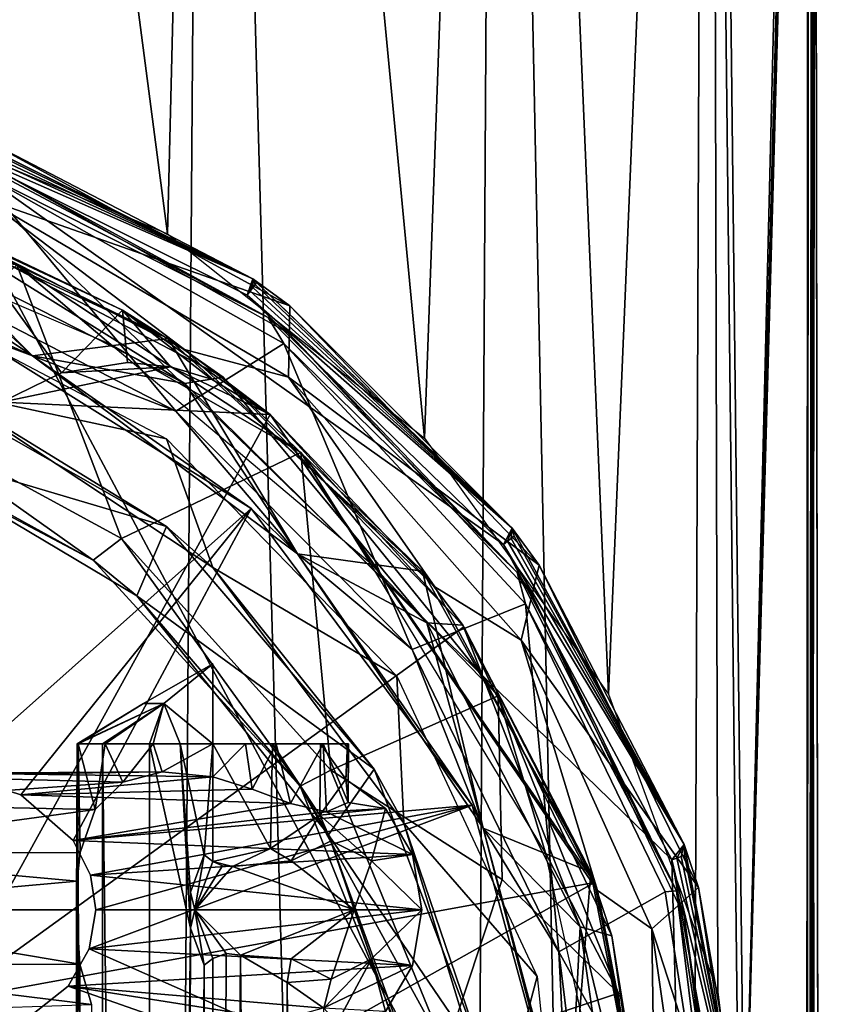
# Model space of a CAD drawing. Extents: x -211 to 25, y -162 to 263.
# Drawn here: x 8 to 23, y -50 to -32 of the extents above; entities that cross this region are included whole.
import ezdxf

# ---------------------------------------------------------------- set-up
doc = ezdxf.new("R2010")
doc.units = 0
doc.header["$MEASUREMENT"] = 0

msp = doc.modelspace()

# ---------------------------------------------------------------- linework, layer by layer
for points in [[(5.891979, -0.000015, -21.870378), (10.232373, -155, -20.206863), (5.25998, -155, -22.030781)], [(10.683328, -35.805008, 19.972239), (5.993521, -0.000015, 21.842821), (5.50842, -33.632011, 21.970018)], [(5.891979, -0.000015, -21.870378), (11.37557, -0.000015, -19.586357), (10.232373, -155, -20.206863)], [(11.557329, -0.000015, 19.479643), (5.993521, -0.000015, 21.842821), (10.683328, -35.805008, 19.972239)], [(11.37557, -0.000015, -19.586357), (15.696959, -155, -16.328743), (10.232373, -155, -20.206863)], [(15.31764, -39.489006, 16.685156), (11.557329, -0.000015, 19.479643), (10.683328, -35.805008, 19.972239)], [(11.37557, -0.000015, -19.586357), (16.614855, -0.000015, -15.39394), (15.696959, -155, -16.328743)], [(16.755745, -0.000015, 15.240561), (11.557329, -0.000015, 19.479643), (15.31764, -39.489006, 16.685156)], [(16.755745, -0.000015, 15.240561), (15.31764, -39.489006, 16.685156), (18.638353, -44.109009, 12.869967)], [(16.614855, -0.000015, -15.39394), (19.79244, -155, -11.012729), (15.696959, -155, -16.328743)], [(16.614855, -0.000015, -15.39394), (20.391636, -0.000015, -9.859627), (19.79244, -155, -11.012729)], [(20.481766, -0.000015, 9.670774), (16.755745, -0.000015, 15.240561), (18.638353, -44.109009, 12.869967)], [(20.481766, -0.000015, 9.670774), (18.638353, -44.109009, 12.869967), (20.609966, -49.48101, 9.394275)], [(20.391636, -0.000015, -9.859627), (22.148216, -155, -4.74112), (19.79244, -155, -11.012729)], [(20.391636, -0.000015, -9.859627), (22.246813, -6.400009, -3.888319), (22.148216, -155, -4.74112)], [(20.481766, -0.000015, 9.670774), (20.609966, -49.48101, 9.394275), (21.08757, -53.297005, 8.266477)], [(22.246786, -6.400009, 3.888481), (20.481766, -0.000015, 9.670774), (21.08757, -53.297005, 8.266477)], [(22.349987, -7.681015, 3.471081), (22.246786, -6.400009, 3.888481), (21.08757, -53.297005, 8.266477)], [(22.246813, -6.400009, -3.888319), (22.320114, -7.805008, -3.851519), (22.148216, -155, -4.74112)], [(22.349989, -8.41301, 3.105281), (22.349987, -7.681015, 3.471081), (21.08757, -53.297005, 8.266477)], [(22.320114, -7.805008, -3.851519), (22.385714, -8.615021, -3.450219), (22.148216, -155, -4.74112)], [(22.25889, -9.296021, 2.831781), (22.349989, -8.41301, 3.105281), (21.08757, -53.297005, 8.266477)], [(22.385714, -8.615021, -3.450219), (22.258909, -9.296021, -2.83162), (22.148216, -155, -4.74112)], [(22.25889, -9.296021, 2.831781), (21.08757, -53.297005, 8.266477), (22.565193, -155, 1.956882)], [(22.258909, -9.296021, -2.83162), (22.350006, -9.707016, -1.659319), (22.148216, -155, -4.74112)], [(22.349997, -9.925018, 1.126281), (22.25889, -9.296021, 2.831781), (22.565193, -155, 1.956882)], [(22.350006, -9.707016, -1.659319), (22.565193, -155, 1.956882), (22.148216, -155, -4.74112)], [(22.350006, -9.707016, -1.659319), (22.350002, -10.056015, -0.571519), (22.565193, -155, 1.956882)], [(22.350002, -10.056015, -0.571519), (22.349997, -9.925018, 1.126281), (22.565193, -155, 1.956882)], [(6.40725, -33.739006, 68.850021), (12.218251, -36.614006, 68.850044), (7.179756, -34.000008, 39.950027)], [(6.447051, -33.767006, 68.942726), (12.218251, -36.614006, 68.850044), (6.40725, -33.739006, 68.850021)], [(6.38855, -33.951004, 69.135323), (12.218251, -36.614006, 68.850044), (6.413949, -33.87101, 69.09272)], [(6.413949, -33.87101, 69.09272), (12.218251, -36.614006, 68.850044), (6.43415, -33.808006, 69.026421)], [(6.43415, -33.808006, 69.026421), (12.218251, -36.614006, 68.850044), (6.447051, -33.767006, 68.942726)], [(-20.122549, -48.170006, 69.149925), (20.122049, -59.830208, 69.150078), (6.36045, -34.039009, 69.150024)], [(6.38855, -33.951004, 69.135323), (6.36045, -34.039009, 69.150024), (12.218251, -36.614006, 68.850044)], [(6.36045, -34.039009, 69.150024), (12.12055, -36.91201, 69.150047), (12.218251, -36.614006, 68.850044)], [(6.36045, -34.039009, 69.150024), (16.74095, -41.405006, 69.150063), (12.12055, -36.91201, 69.150047)], [(6.36045, -34.039009, 69.150024), (19.778851, -47.094009, 69.15007), (16.74095, -41.405006, 69.150063)], [(6.36045, -34.039009, 69.150024), (20.122049, -59.830208, 69.150078), (19.778851, -47.094009, 69.15007)], [(7.406655, -35.17701, 39.950027), (7.179756, -34.000008, 39.950027), (12.887055, -37.104004, 39.950047)], [(12.218251, -36.614006, 68.850044), (12.887055, -37.104004, 39.950047), (7.179756, -34.000008, 39.950027)], [(12.497468, -37.311005, 36.350044), (6.814269, -34.295006, 36.350021), (7.204068, -34.647011, 36.550026)], [(6.814269, -34.295006, 36.350021), (12.497468, -37.311005, 36.350044), (7.250273, -34.451004, 7.550026)], [(12.497468, -37.311005, 36.350044), (12.866972, -37.594009, 7.550047), (7.250273, -34.451004, 7.550026)], [(7.204068, -34.647011, 36.550026), (5.979568, -36.493004, 36.550022), (10.831568, -39.002007, 36.550037)], [(12.782867, -37.782005, 36.550045), (12.497468, -37.311005, 36.350044), (7.204068, -34.647011, 36.550026)], [(7.204068, -34.647011, 36.550026), (10.831568, -39.002007, 36.550037), (12.782867, -37.782005, 36.550045)], [(5.578913, -35.31501, 24.05002), (8.248207, -38.001007, 25.55003), (4.243708, -36.507011, 25.550014)], [(5.578913, -35.31501, 24.05002), (10.691513, -37.692009, 24.050037), (8.248207, -38.001007, 25.55003)], [(10.691513, -37.692009, 24.050037), (5.578913, -35.31501, 24.05002), (6.177855, -35.504005, 12.550022)], [(7.406655, -35.17701, 39.950027), (10.988548, -37.891006, 41.950039), (6.630249, -35.66201, 41.950024)], [(7.406655, -35.17701, 39.950027), (12.861455, -38.387009, 39.950047), (10.988548, -37.891006, 41.950039)], [(12.861455, -38.387009, 39.950047), (7.406655, -35.17701, 39.950027), (12.887055, -37.104004, 39.950047)], [(6.177855, -35.504005, 12.550022), (6.062955, -35.993004, 12.550022), (10.996454, -38.505005, 12.55004)], [(11.687454, -38.391006, 12.550042), (10.691513, -37.692009, 24.050037), (6.177855, -35.504005, 12.550022)], [(6.177855, -35.504005, 12.550022), (10.996454, -38.505005, 12.55004), (11.687454, -38.391006, 12.550042)], [(10.988548, -37.891006, 41.950039), (9.868398, -37.181007, 55.950035), (6.630249, -35.66201, 41.950024)], [(9.868398, -37.181007, 55.950035), (6.926697, -35.772011, 55.950027), (6.630249, -35.66201, 41.950024)], [(5.008168, -35.817009, 36.550018), (7.964265, -36.365005, 37.150032), (9.656967, -37.800011, 36.550034)], [(7.686697, -38.837006, 55.950027), (6.926697, -35.772011, 55.950027), (8.770498, -38.308006, 55.950031)], [(8.770498, -38.308006, 55.950031), (6.926697, -35.772011, 55.950027), (9.868398, -37.181007, 55.950035)], [(8.24826, -38.001007, 11.05003), (6.062955, -35.993004, 12.550022), (4.24376, -36.507011, 11.050015)], [(10.996454, -38.505005, 12.55004), (6.062955, -35.993004, 12.550022), (8.24826, -38.001007, 11.05003)], [(7.964265, -36.365005, 37.150032), (5.293234, -38.822006, 45.650021), (9.854535, -41.300011, 45.650036)], [(13.085766, -39.74601, 37.150047), (7.964265, -36.365005, 37.150032), (9.854535, -41.300011, 45.650036)], [(7.964265, -36.365005, 37.150032), (13.085766, -39.74601, 37.150047), (9.656967, -37.800011, 36.550034)], [(8.248207, -38.001007, 25.55003), (5.979568, -36.493004, 36.550022), (4.243708, -36.507011, 25.550014)], [(8.24826, -38.001007, 11.05003), (4.24376, -36.507011, 11.050015), (6.543989, -37.23201, 3.150024)], [(10.831568, -39.002007, 36.550037), (5.979568, -36.493004, 36.550022), (8.248207, -38.001007, 25.55003)], [(12.174251, -36.837006, 69.135345), (12.218251, -36.614006, 68.850044), (12.12055, -36.91201, 69.150047)], [(12.174251, -36.837006, 69.135345), (12.222651, -36.769005, 69.092743), (12.218251, -36.614006, 68.850044)], [(12.218251, -36.614006, 68.850044), (16.89595, -41.113007, 68.85006), (12.887055, -37.104004, 39.950047)], [(12.28565, -36.680008, 68.942749), (16.89595, -41.113007, 68.85006), (12.218251, -36.614006, 68.850044)], [(12.26105, -36.714005, 69.026443), (12.28565, -36.680008, 68.942749), (12.218251, -36.614006, 68.850044)], [(12.222651, -36.769005, 69.092743), (12.26105, -36.714005, 69.026443), (12.218251, -36.614006, 68.850044)], [(12.222651, -36.769005, 69.092743), (16.89595, -41.113007, 68.85006), (12.26105, -36.714005, 69.026443)], [(12.26105, -36.714005, 69.026443), (16.89595, -41.113007, 68.85006), (12.28565, -36.680008, 68.942749)], [(12.174251, -36.837006, 69.135345), (12.12055, -36.91201, 69.150047), (16.89595, -41.113007, 68.85006)], [(12.12055, -36.91201, 69.150047), (16.74095, -41.405006, 69.150063), (16.89595, -41.113007, 68.85006)], [(12.174251, -36.837006, 69.135345), (16.89595, -41.113007, 68.85006), (12.222651, -36.769005, 69.092743)], [(5.895078, -36.993004, 33.550022), (10.664279, -39.499008, 33.550037), (6.697278, -38.647011, 33.550022)], [(12.861455, -38.387009, 39.950047), (12.887055, -37.104004, 39.950047), (17.385756, -41.781006, 39.950062)], [(16.89595, -41.113007, 68.85006), (17.385756, -41.781006, 39.950062), (12.887055, -37.104004, 39.950047)], [(12.192389, -40.758011, 3.150044), (6.543989, -37.23201, 3.150024), (6.821789, -45.531006, 3.150025)], [(12.192389, -40.758011, 3.150044), (8.24826, -38.001007, 11.05003), (6.543989, -37.23201, 3.150024)], [(8.770498, -38.308006, 55.950031), (9.868398, -37.181007, 55.950035), (9.962997, -38.126007, 55.950035)], [(12.534198, -39.062004, 55.950047), (9.868398, -37.181007, 55.950035), (10.988548, -37.891006, 41.950039)], [(10.734698, -38.201004, 55.950039), (9.868398, -37.181007, 55.950035), (11.476398, -38.424011, 55.950043)], [(9.962997, -38.126007, 55.950035), (9.868398, -37.181007, 55.950035), (10.734698, -38.201004, 55.950039)], [(9.868398, -37.181007, 55.950035), (12.534198, -39.062004, 55.950047), (11.476398, -38.424011, 55.950043)], [(16.988068, -41.91201, 36.35006), (12.497468, -37.311005, 36.350044), (12.782867, -37.782005, 36.550045)], [(12.497468, -37.311005, 36.350044), (16.988068, -41.91201, 36.35006), (12.866972, -37.594009, 7.550047)], [(16.988068, -41.91201, 36.35006), (17.250574, -42.289009, 7.550063), (12.866972, -37.594009, 7.550047)], [(10.691513, -37.692009, 24.050037), (13.026507, -41.578011, 25.550047), (8.248207, -38.001007, 25.55003)], [(9.656967, -37.800011, 36.550034), (13.085766, -39.74601, 37.150047), (14.334867, -41.744011, 36.550053)], [(10.691513, -37.692009, 24.050037), (15.284413, -41.891006, 24.050055), (13.026507, -41.578011, 25.550047)], [(15.284413, -41.891006, 24.050055), (10.691513, -37.692009, 24.050037), (11.687454, -38.391006, 12.550042)], [(10.831568, -39.002007, 36.550037), (15.092467, -43.30101, 36.550053), (12.782867, -37.782005, 36.550045)], [(17.137369, -42.479004, 36.55006), (16.988068, -41.91201, 36.35006), (12.782867, -37.782005, 36.550045)], [(12.782867, -37.782005, 36.550045), (15.092467, -43.30101, 36.550053), (17.137369, -42.479004, 36.55006)], [(13.026507, -41.578011, 25.550047), (10.831568, -39.002007, 36.550037), (8.248207, -38.001007, 25.55003)], [(10.996454, -38.505005, 12.55004), (8.24826, -38.001007, 11.05003), (13.02656, -41.578011, 11.050047)], [(13.02656, -41.578011, 11.050047), (8.24826, -38.001007, 11.05003), (12.192389, -40.758011, 3.150044)], [(15.503148, -42.172005, 41.950058), (12.534198, -39.062004, 55.950047), (10.988548, -37.891006, 41.950039)], [(12.861455, -38.387009, 39.950047), (15.503148, -42.172005, 41.950058), (10.988548, -37.891006, 41.950039)], [(8.770498, -38.308006, 55.950031), (9.962997, -38.126007, 55.950035), (8.770658, -38.308006, 66.950027)], [(10.733758, -38.201004, 66.950035), (8.770658, -38.308006, 66.950027), (9.962957, -38.126007, 66.950035)], [(8.770658, -38.308006, 66.950027), (9.962997, -38.126007, 55.950035), (9.962957, -38.126007, 66.950035)], [(9.962957, -38.126007, 66.950035), (9.962997, -38.126007, 55.950035), (10.733758, -38.201004, 66.950035)], [(9.962997, -38.126007, 55.950035), (10.734698, -38.201004, 55.950039), (10.733758, -38.201004, 66.950035)], [(5.664553, -38.237007, 40.550018), (10.661654, -41.082008, 40.550037), (5.406836, -39.527008, 45.350018)], [(5.664553, -38.237007, 40.550018), (6.697278, -38.647011, 33.550022), (10.661654, -41.082008, 40.550037)], [(12.534158, -39.062004, 66.950043), (7.686658, -38.837006, 66.950027), (10.733758, -38.201004, 66.950035)], [(10.733758, -38.201004, 66.950035), (7.686658, -38.837006, 66.950027), (8.770658, -38.308006, 66.950027)], [(7.686697, -38.837006, 55.950027), (8.770498, -38.308006, 55.950031), (7.686658, -38.837006, 66.950027)], [(7.686658, -38.837006, 66.950027), (8.770498, -38.308006, 55.950031), (8.770658, -38.308006, 66.950027)], [(10.733758, -38.201004, 66.950035), (10.734698, -38.201004, 55.950039), (11.475758, -38.423004, 66.950035)], [(12.534158, -39.062004, 66.950043), (10.733758, -38.201004, 66.950035), (11.475758, -38.423004, 66.950035)], [(10.734698, -38.201004, 55.950039), (11.476398, -38.424011, 55.950043), (11.475758, -38.423004, 66.950035)], [(10.996454, -38.505005, 12.55004), (15.361054, -42.818008, 12.550056), (11.687454, -38.391006, 12.550042)], [(15.361054, -42.818008, 12.550056), (10.996454, -38.505005, 12.55004), (13.02656, -41.578011, 11.050047)], [(11.475758, -38.423004, 66.950035), (11.476398, -38.424011, 55.950043), (12.534158, -39.062004, 66.950043)], [(11.476398, -38.424011, 55.950043), (12.534198, -39.062004, 55.950047), (12.534158, -39.062004, 66.950043)], [(16.007154, -42.864006, 12.550058), (15.284413, -41.891006, 24.050055), (11.687454, -38.391006, 12.550042)], [(11.687454, -38.391006, 12.550042), (15.361054, -42.818008, 12.550056), (16.007154, -42.864006, 12.550058)], [(12.861455, -38.387009, 39.950047), (17.061556, -43.13401, 39.950062), (15.503148, -42.172005, 41.950058)], [(17.061556, -43.13401, 39.950062), (12.861455, -38.387009, 39.950047), (17.385756, -41.781006, 39.950062)], [(6.697278, -38.647011, 33.550022), (10.664279, -39.499008, 33.550037), (11.500379, -41.822006, 33.550041)], [(6.697278, -38.647011, 33.550022), (11.500379, -41.822006, 33.550041), (10.661654, -41.082008, 40.550037)], [(9.338635, -41.692009, 45.650036), (5.293234, -38.822006, 45.650021), (4.925334, -39.35601, 45.650021)], [(9.854535, -41.300011, 45.650036), (5.293234, -38.822006, 45.650021), (9.338635, -41.692009, 45.650036)], [(6.703858, -49.636009, 66.95002), (7.686658, -38.837006, 66.950027), (12.534158, -39.062004, 66.950043)], [(6.703858, -49.636009, 66.95002), (12.534158, -39.062004, 66.950043), (16.025457, -42.890007, 66.950058)], [(15.092467, -43.30101, 36.550053), (10.831568, -39.002007, 36.550037), (13.026507, -41.578011, 25.550047)], [(16.025457, -42.890007, 66.950058), (12.534158, -39.062004, 66.950043), (12.534198, -39.062004, 55.950047)], [(18.437048, -47.650009, 41.950066), (12.534198, -39.062004, 55.950047), (15.503148, -42.172005, 41.950058)], [(18.385357, -47.503006, 66.950066), (12.534198, -39.062004, 55.950047), (18.437048, -47.650009, 41.950066)], [(18.385357, -47.503006, 66.950066), (16.025457, -42.890007, 66.950058), (12.534198, -39.062004, 55.950047)], [(4.925334, -39.35601, 45.650021), (5.406836, -39.527008, 45.350018), (9.338635, -41.692009, 45.650036)], [(5.406836, -39.527008, 45.350018), (10.661654, -41.082008, 40.550037), (10.129736, -42.335007, 45.350037)], [(5.406836, -39.527008, 45.350018), (10.129736, -42.335007, 45.350037), (9.338635, -41.692009, 45.650036)], [(10.664279, -39.499008, 33.550037), (14.819778, -43.784004, 33.550053), (11.500379, -41.822006, 33.550041)], [(13.085766, -39.74601, 37.150047), (9.854535, -41.300011, 45.650036), (13.628935, -45.476006, 45.650051)], [(16.647865, -44.138008, 37.150063), (13.085766, -39.74601, 37.150047), (13.628935, -45.476006, 45.650051)], [(13.085766, -39.74601, 37.150047), (16.647865, -44.138008, 37.150063), (14.334867, -41.744011, 36.550053)], [(12.192389, -40.758011, 3.150044), (6.821789, -45.531006, 3.150025), (8.036089, -45.922005, 3.150029)], [(8.977789, -46.744011, 3.150033), (12.192389, -40.758011, 3.150044), (8.036089, -45.922005, 3.150029)], [(16.176889, -46.10701, 3.150059), (12.192389, -40.758011, 3.150044), (8.977789, -46.744011, 3.150033)], [(16.176889, -46.10701, 3.150059), (13.02656, -41.578011, 11.050047), (12.192389, -40.758011, 3.150044)], [(10.661654, -41.082008, 40.550037), (14.409453, -45.460007, 40.550053), (10.129736, -42.335007, 45.350037)], [(10.661654, -41.082008, 40.550037), (11.500379, -41.822006, 33.550041), (14.409453, -45.460007, 40.550053)], [(16.81505, -41.349007, 69.135361), (16.89595, -41.113007, 68.85006), (16.74095, -41.405006, 69.150063)], [(16.81505, -41.349007, 69.135361), (16.88195, -41.299011, 69.092758), (16.89595, -41.113007, 68.85006)], [(16.88195, -41.299011, 69.092758), (16.93495, -41.25901, 69.026459), (16.89595, -41.113007, 68.85006)], [(16.89595, -41.113007, 68.85006), (19.99995, -46.820007, 68.850067), (17.385756, -41.781006, 39.950062)], [(16.93495, -41.25901, 69.026459), (19.99995, -46.820007, 68.850067), (16.89595, -41.113007, 68.85006)], [(9.854535, -41.300011, 45.650036), (9.338635, -41.692009, 45.650036), (13.073135, -45.766006, 45.650047)], [(13.628935, -45.476006, 45.650051), (9.854535, -41.300011, 45.650036), (13.073135, -45.766006, 45.650047)], [(16.81505, -41.349007, 69.135361), (16.74095, -41.405006, 69.150063), (19.99995, -46.820007, 68.850067)], [(16.81505, -41.349007, 69.135361), (19.99995, -46.820007, 68.850067), (16.88195, -41.299011, 69.092758)], [(16.88195, -41.299011, 69.092758), (19.99995, -46.820007, 68.850067), (16.93495, -41.25901, 69.026459)], [(16.74095, -41.405006, 69.150063), (19.778851, -47.094009, 69.15007), (19.99995, -46.820007, 68.850067)], [(9.338635, -41.692009, 45.650036), (10.129736, -42.335007, 45.350037), (13.073135, -45.766006, 45.650047)], [(16.373508, -46.52301, 25.550058), (15.092467, -43.30101, 36.550053), (13.026507, -41.578011, 25.550047)], [(15.284413, -41.891006, 24.050055), (16.373508, -46.52301, 25.550058), (13.026507, -41.578011, 25.550047)], [(15.361054, -42.818008, 12.550056), (13.02656, -41.578011, 11.050047), (16.37356, -46.52301, 11.050059)], [(16.37356, -46.52301, 11.050059), (13.02656, -41.578011, 11.050047), (16.176889, -46.10701, 3.150059)], [(11.500379, -41.822006, 33.550041), (14.819778, -43.784004, 33.550053), (14.943979, -46.434006, 33.550053)], [(11.500379, -41.822006, 33.550041), (14.943979, -46.434006, 33.550053), (14.409453, -45.460007, 40.550053)], [(14.334867, -41.744011, 36.550053), (16.647865, -44.138008, 37.150063), (17.499868, -46.96801, 36.550064)], [(15.284413, -41.891006, 24.050055), (18.319511, -47.319008, 24.050066), (16.373508, -46.52301, 25.550058)], [(18.319511, -47.319008, 24.050066), (15.284413, -41.891006, 24.050055), (16.007154, -42.864006, 12.550058)], [(19.860868, -47.655006, 36.350071), (16.988068, -41.91201, 36.35006), (17.137369, -42.479004, 36.55006)], [(16.988068, -41.91201, 36.35006), (19.860868, -47.655006, 36.350071), (17.250574, -42.289009, 7.550063)], [(17.061556, -43.13401, 39.950062), (17.385756, -41.781006, 39.950062), (20.260756, -47.59301, 39.950073)], [(19.99995, -46.820007, 68.850067), (20.260756, -47.59301, 39.950073), (17.385756, -41.781006, 39.950062)], [(17.061556, -43.13401, 39.950062), (18.437048, -47.650009, 41.950066), (15.503148, -42.172005, 41.950058)], [(10.129736, -42.335007, 45.350037), (14.409453, -45.460007, 40.550053), (13.586036, -46.645004, 45.350048)], [(10.129736, -42.335007, 45.350037), (13.586036, -46.645004, 45.350048), (13.073135, -45.766006, 45.650047)], [(19.860868, -47.655006, 36.350071), (20.000473, -48.109009, 7.550073), (17.250574, -42.289009, 7.550063)], [(15.092467, -43.30101, 36.550053), (17.740168, -48.752007, 36.550064), (17.137369, -42.479004, 36.55006)], [(19.860868, -47.655006, 36.350071), (17.137369, -42.479004, 36.55006), (19.656469, -47.671005, 36.550072)], [(17.137369, -42.479004, 36.55006), (17.740168, -48.752007, 36.550064), (19.656469, -47.671005, 36.550072)], [(18.385357, -47.503006, 66.950066), (6.703858, -49.636009, 66.95002), (16.025457, -42.890007, 66.950058)], [(15.361054, -42.818008, 12.550056), (18.125355, -48.30101, 12.550066), (16.007154, -42.864006, 12.550058)], [(18.125355, -48.30101, 12.550066), (15.361054, -42.818008, 12.550056), (16.37356, -46.52301, 11.050059)], [(18.698254, -48.465004, 12.550068), (18.319511, -47.319008, 24.050066), (16.007154, -42.864006, 12.550058)], [(16.007154, -42.864006, 12.550058), (18.125355, -48.30101, 12.550066), (18.698254, -48.465004, 12.550068)], [(17.061556, -43.13401, 39.950062), (19.420055, -48.340004, 39.950069), (18.437048, -47.650009, 41.950066)], [(19.420055, -48.340004, 39.950069), (17.061556, -43.13401, 39.950062), (20.260756, -47.59301, 39.950073)], [(17.740168, -48.752007, 36.550064), (15.092467, -43.30101, 36.550053), (16.373508, -46.52301, 25.550058)], [(10.616117, -44.278008, -4.616061), (10.25002, -44.278008, -5.499963), (11.50002, -43.557007, -5.499959)], [(10.25002, -44.278008, -5.499963), (10.616123, -44.278008, -6.383862), (11.50002, -43.557007, -5.499959)], [(11.50001, -45.000008, -2.999958), (10.616117, -44.278008, -4.616061), (11.50002, -43.557007, -5.499959)], [(11.50002, -43.557007, -5.499959), (10.616123, -44.278008, -6.383862), (11.500029, -45.000008, -7.999959)], [(14.819778, -43.784004, 33.550053), (17.348778, -49.202011, 33.55006), (14.943979, -46.434006, 33.550053)], [(16.718649, -47.452011, 41.493561), (16.647865, -44.138008, 37.150063), (13.628935, -45.476006, 45.650051)], [(16.718649, -47.452011, 41.493561), (18.819664, -49.501007, 37.15007), (16.647865, -44.138008, 37.150063)], [(16.647865, -44.138008, 37.150063), (18.819664, -49.501007, 37.15007), (17.499868, -46.96801, 36.550064)], [(9.053422, -45.000008, -6.013367), (10.25002, -44.278008, -5.499963), (9.070418, -45.000008, -4.911667)], [(9.511826, -45.000008, -7.015366), (10.616123, -44.278008, -6.383862), (9.053422, -45.000008, -6.013367)], [(9.053422, -45.000008, -6.013367), (10.616123, -44.278008, -6.383862), (10.25002, -44.278008, -5.499963)], [(9.070418, -45.000008, -4.911667), (10.616117, -44.278008, -4.616061), (9.559315, -45.000008, -3.924165)], [(9.070418, -45.000008, -4.911667), (10.25002, -44.278008, -5.499963), (10.616117, -44.278008, -4.616061)], [(10.356427, -45.000008, -7.722962), (10.616123, -44.278008, -6.383862), (9.511826, -45.000008, -7.015366)], [(9.559315, -45.000008, -3.924165), (10.616117, -44.278008, -4.616061), (10.425212, -45.000008, -3.242862)], [(10.911729, -45.000008, -7.92956), (10.616123, -44.278008, -6.383862), (10.356427, -45.000008, -7.722962)], [(10.425212, -45.000008, -3.242862), (10.616117, -44.278008, -4.616061), (11.50001, -45.000008, -2.999958)], [(11.500029, -45.000008, -7.999959), (10.616123, -44.278008, -6.383862), (10.911729, -45.000008, -7.92956)], [(9.053422, -45.000008, -6.013367), (9.038518, -48.000008, -5.062767), (9.053422, -111.491203, -6.013367)], [(9.038518, -48.000008, -5.062767), (9.070418, -45.000008, -4.911667), (9.052618, -47.48201, -4.988367)], [(9.053422, -45.000008, -6.013367), (9.070418, -45.000008, -4.911667), (9.038518, -48.000008, -5.062767)], [(9.108717, -46.964005, -4.770867), (9.052618, -47.48201, -4.988367), (9.070418, -45.000008, -4.911667)], [(9.511826, -111.491203, -7.015366), (9.053422, -45.000008, -6.013367), (9.053422, -111.491203, -6.013367)], [(9.511826, -45.000008, -7.015366), (9.053422, -45.000008, -6.013367), (9.511826, -111.491203, -7.015366)], [(9.070418, -45.000008, -4.911667), (9.375115, -46.185005, -4.182866), (9.108717, -46.964005, -4.770867)], [(9.070418, -45.000008, -4.911667), (9.559315, -45.000008, -3.924165), (9.375115, -46.185005, -4.182866)], [(9.878313, -45.696007, -3.597264), (9.375115, -46.185005, -4.182866), (9.559315, -45.000008, -3.924165)], [(10.356427, -111.491203, -7.722962), (9.511826, -45.000008, -7.015366), (9.511826, -111.491203, -7.015366)], [(10.356427, -45.000008, -7.722962), (9.511826, -45.000008, -7.015366), (10.356427, -111.491203, -7.722962)], [(9.559315, -45.000008, -3.924165), (10.425212, -45.000008, -3.242862), (9.878313, -45.696007, -3.597264)], [(10.583212, -45.505005, -3.174062), (9.878313, -45.696007, -3.597264), (10.425212, -45.000008, -3.242862)], [(11.098228, -48.325005, -7.96746), (10.356427, -45.000008, -7.722962), (10.356427, -111.491203, -7.722962)], [(10.911729, -45.000008, -7.92956), (10.356427, -45.000008, -7.722962), (11.098228, -48.325005, -7.96746)], [(10.425212, -45.000008, -3.242862), (11.50001, -45.000008, -2.999958), (10.583212, -45.505005, -3.174062)], [(11.50001, -45.600006, -2.999958), (10.583212, -45.505005, -3.174062), (11.50001, -45.000008, -2.999958)], [(11.344229, -47.004005, -7.995059), (10.911729, -45.000008, -7.92956), (11.098028, -47.67701, -7.96746)], [(11.098028, -47.67701, -7.96746), (10.911729, -45.000008, -7.92956), (11.098228, -48.325005, -7.96746)], [(11.500029, -45.000008, -7.999959), (10.911729, -45.000008, -7.92956), (11.344229, -47.004005, -7.995059)], [(11.500029, -45.000008, -7.999959), (11.344229, -47.004005, -7.995059), (11.500029, -47.125008, -7.999959)], [(11.50001, -45.600006, -2.999958), (12.088311, -45.000008, -3.070356), (12.211012, -45.820007, -3.103156)], [(11.50001, -45.000008, -2.999958), (12.088311, -45.000008, -3.070356), (11.50001, -45.600006, -2.999958)], [(12.574827, -45.000008, -7.757055), (11.500029, -45.000008, -7.999959), (12.538629, -46.888008, -7.774055)], [(12.538629, -46.888008, -7.774055), (11.500029, -45.000008, -7.999959), (11.500029, -47.125008, -7.999959)], [(12.088311, -45.000008, -3.070356), (12.643612, -45.000008, -3.276954), (12.211012, -45.820007, -3.103156)], [(12.211012, -45.820007, -3.103156), (12.643612, -45.000008, -3.276954), (12.899713, -46.07901, -3.428553)], [(13.430026, -46.28801, -7.088952), (12.574827, -45.000008, -7.757055), (12.538629, -46.888008, -7.774055)], [(13.440725, -45.000008, -7.075751), (12.574827, -45.000008, -7.757055), (13.430026, -46.28801, -7.088952)], [(12.643612, -45.000008, -3.276954), (13.488214, -45.000008, -3.984551), (12.899713, -46.07901, -3.428553)], [(12.899713, -46.07901, -3.428553), (13.488214, -45.000008, -3.984551), (13.547915, -46.230011, -4.066051)], [(13.897923, -45.640007, -6.206949), (13.440725, -45.000008, -7.075751), (13.430026, -46.28801, -7.088952)], [(13.929622, -45.000008, -6.08825), (13.440725, -45.000008, -7.075751), (13.897923, -45.640007, -6.206949)], [(13.547915, -46.230011, -4.066051), (13.488214, -45.000008, -3.984551), (13.940318, -46.059006, -4.957049)], [(13.488214, -45.000008, -3.984551), (13.946618, -45.000008, -4.986549), (13.940318, -46.059006, -4.957049)], [(13.946618, -45.000008, -4.986549), (13.897923, -45.640007, -6.206949), (13.940318, -46.059006, -4.957049)], [(13.946618, -45.000008, -4.986549), (13.929622, -45.000008, -6.08825), (13.897923, -45.640007, -6.206949)], [(14.409453, -45.460007, 40.550053), (16.450554, -50.848007, 40.55006), (13.586036, -46.645004, 45.350048)], [(14.409453, -45.460007, 40.550053), (14.943979, -46.434006, 33.550053), (16.450554, -50.848007, 40.55006)], [(4.375188, -46.087006, 3.150016), (9.878313, -45.696007, -3.597264), (5.560588, -45.582008, 3.15002)], [(5.560588, -45.582008, 3.15002), (10.583212, -45.505005, -3.174062), (6.821789, -45.531006, 3.150025)], [(9.878313, -45.696007, -3.597264), (10.583212, -45.505005, -3.174062), (5.560588, -45.582008, 3.15002)], [(10.583212, -45.505005, -3.174062), (11.50001, -45.600006, -2.999958), (6.821789, -45.531006, 3.150025)], [(6.821789, -45.531006, 3.150025), (11.50001, -45.600006, -2.999958), (8.036089, -45.922005, 3.150029)], [(11.50001, -45.600006, -2.999958), (12.211012, -45.820007, -3.103156), (8.036089, -45.922005, 3.150029)], [(13.628935, -45.476006, 45.650051), (13.073135, -45.766006, 45.650047), (15.696435, -50.533005, 45.650059)], [(14.614621, -46.167007, -5.705147), (13.897923, -45.640007, -6.206949), (13.430026, -46.28801, -7.088952)], [(16.718649, -47.452011, 41.493561), (13.628935, -45.476006, 45.650051), (15.696435, -50.533005, 45.650059)], [(13.897923, -45.640007, -6.206949), (14.614621, -46.167007, -5.705147), (13.940318, -46.059006, -4.957049)], [(9.375115, -46.185005, -4.182866), (9.878313, -45.696007, -3.597264), (4.375188, -46.087006, 3.150016)], [(12.211012, -45.820007, -3.103156), (12.899713, -46.07901, -3.428553), (8.036089, -45.922005, 3.150029)], [(13.073135, -45.766006, 45.650047), (13.586036, -46.645004, 45.350048), (15.135735, -50.900009, 45.650055)], [(15.696435, -50.533005, 45.650059), (13.073135, -45.766006, 45.650047), (15.135735, -50.900009, 45.650055)], [(8.036089, -45.922005, 3.150029), (12.899713, -46.07901, -3.428553), (8.977789, -46.744011, 3.150033)], [(3.552189, -46.983009, 3.150013), (9.375115, -46.185005, -4.182866), (4.375188, -46.087006, 3.150016)], [(12.899713, -46.07901, -3.428553), (13.547915, -46.230011, -4.066051), (8.977789, -46.744011, 3.150033)], [(16.176889, -46.10701, 3.150059), (8.977789, -46.744011, 3.150033), (9.292789, -47.369011, 3.150034)], [(16.176889, -46.10701, 3.150059), (9.268589, -48.703011, 3.149934), (17.940788, -52.542007, 3.150065)], [(16.176889, -46.10701, 3.150059), (9.391688, -48.000008, 3.150034), (9.268589, -48.703011, 3.149934)], [(16.176889, -46.10701, 3.150059), (9.292789, -47.369011, 3.150034), (9.391688, -48.000008, 3.150034)], [(13.430026, -46.28801, -7.088952), (14.360724, -47.116005, -6.763948), (14.614621, -46.167007, -5.705147)], [(13.940318, -46.059006, -4.957049), (14.614621, -46.167007, -5.705147), (13.547915, -46.230011, -4.066051)], [(14.614621, -46.167007, -5.705147), (15.099019, -47.000008, -5.365945), (13.547915, -46.230011, -4.066051)], [(14.614621, -46.167007, -5.705147), (14.360724, -47.116005, -6.763948), (15.099019, -47.000008, -5.365945)], [(17.940788, -52.542007, 3.150065), (16.37356, -46.52301, 11.050059), (16.176889, -46.10701, 3.150059)], [(9.108717, -46.964005, -4.770867), (9.375115, -46.185005, -4.182866), (3.552189, -46.983009, 3.150013)], [(13.547915, -46.230011, -4.066051), (15.099019, -47.000008, -5.365945), (8.977789, -46.744011, 3.150033)], [(12.538629, -46.888008, -7.774055), (12.912628, -47.116005, -7.777953), (13.430026, -46.28801, -7.088952)], [(13.430026, -46.28801, -7.088952), (12.912628, -47.116005, -7.777953), (13.636626, -46.750008, -7.27095)], [(13.430026, -46.28801, -7.088952), (13.636626, -46.750008, -7.27095), (14.360724, -47.116005, -6.763948)], [(14.943979, -46.434006, 33.550053), (17.348778, -49.202011, 33.55006), (16.623077, -51.942009, 33.55006)], [(14.943979, -46.434006, 33.550053), (16.623077, -51.942009, 33.55006), (16.450554, -50.848007, 40.55006)], [(17.919109, -52.297005, 25.550064), (17.740168, -48.752007, 36.550064), (16.373508, -46.52301, 25.550058)], [(18.319511, -47.319008, 24.050066), (17.919109, -52.297005, 25.550064), (16.373508, -46.52301, 25.550058)], [(18.125355, -48.30101, 12.550066), (16.37356, -46.52301, 11.050059), (17.919161, -52.297005, 11.050065)], [(17.919161, -52.297005, 11.050065), (16.37356, -46.52301, 11.050059), (17.940788, -52.542007, 3.150065)], [(13.586036, -46.645004, 45.350048), (16.450554, -50.848007, 40.55006), (15.220836, -51.355011, 45.350052)], [(13.586036, -46.645004, 45.350048), (15.220836, -51.355011, 45.350052), (15.135735, -50.900009, 45.650055)], [(8.977789, -46.744011, 3.150033), (15.099019, -47.000008, -5.365945), (9.292789, -47.369011, 3.150034)], [(12.538629, -46.888008, -7.774055), (11.500029, -47.125008, -7.999959), (11.852529, -47.215004, -7.974857)], [(11.852529, -47.215004, -7.974857), (12.912628, -47.116005, -7.777953), (12.538629, -46.888008, -7.774055)], [(13.636626, -46.750008, -7.27095), (12.912628, -47.116005, -7.777953), (14.050629, -48.000008, -7.862149)], [(14.360724, -47.116005, -6.763948), (13.636626, -46.750008, -7.27095), (14.050629, -48.000008, -7.862149)], [(19.866449, -47.064011, 69.135368), (19.99995, -46.820007, 68.850067), (19.778851, -47.094009, 69.15007)], [(19.866449, -47.064011, 69.135368), (19.945351, -47.036011, 69.092766), (19.99995, -46.820007, 68.850067)], [(19.945351, -47.036011, 69.092766), (20.008051, -47.014008, 69.026466), (19.99995, -46.820007, 68.850067)], [(19.99995, -46.820007, 68.850067), (21.23455, -53.197006, 68.850075), (20.260756, -47.59301, 39.950073)], [(20.008051, -47.014008, 69.026466), (21.23455, -53.197006, 68.850075), (19.99995, -46.820007, 68.850067)], [(3.287789, -48.000008, 3.150012), (9.052618, -47.48201, -4.988367), (3.552189, -46.983009, 3.150013)], [(9.052618, -47.48201, -4.988367), (9.108717, -46.964005, -4.770867), (3.552189, -46.983009, 3.150013)], [(15.099019, -47.000008, -5.365945), (15.270619, -48.000008, -5.245845), (9.292789, -47.369011, 3.150034)], [(11.174829, -48.000008, -8.11376), (11.344229, -47.004005, -7.995059), (11.098028, -47.67701, -7.96746)], [(11.344229, -47.004005, -7.995059), (11.174829, -48.000008, -8.11376), (11.500029, -47.125008, -7.999959)], [(15.099019, -47.000008, -5.365945), (14.360724, -47.116005, -6.763948), (15.270619, -48.000008, -5.245845)], [(17.499868, -46.96801, 36.550064), (18.819664, -49.501007, 37.15007), (18.829967, -52.938011, 36.550068)], [(19.866449, -47.064011, 69.135368), (19.778851, -47.094009, 69.15007), (21.23455, -53.197006, 68.850075)], [(19.866449, -47.064011, 69.135368), (21.23455, -53.197006, 68.850075), (19.945351, -47.036011, 69.092766)], [(19.945351, -47.036011, 69.092766), (21.23455, -53.197006, 68.850075), (20.008051, -47.014008, 69.026466)], [(11.500029, -47.125008, -7.999959), (11.174829, -48.000008, -8.11376), (11.672729, -47.202011, -7.994058)], [(11.672729, -47.202011, -7.994058), (11.174829, -48.000008, -8.11376), (11.852529, -47.215004, -7.974857)], [(11.852529, -47.215004, -7.974857), (11.174829, -48.000008, -8.11376), (14.050629, -48.000008, -7.862149)], [(11.852529, -47.215004, -7.974857), (11.500029, -47.125008, -7.999959), (11.672729, -47.202011, -7.994058)], [(14.050629, -48.000008, -7.862149), (12.912628, -47.116005, -7.777953), (11.852529, -47.215004, -7.974857)], [(15.270619, -48.000008, -5.245845), (14.360724, -47.116005, -6.763948), (14.050629, -48.000008, -7.862149)], [(19.778851, -47.094009, 69.15007), (20.942249, -53.438011, 69.150078), (21.23455, -53.197006, 68.850075)], [(19.778851, -47.094009, 69.15007), (20.122049, -59.830208, 69.150078), (20.942249, -53.438011, 69.150078)], [(9.292789, -47.369011, 3.150034), (15.270619, -48.000008, -5.245845), (9.391688, -48.000008, 3.150034)], [(18.319511, -47.319008, 24.050066), (19.491312, -53.423004, 24.05007), (17.919109, -52.297005, 25.550064)], [(19.491312, -53.423004, 24.05007), (18.319511, -47.319008, 24.050066), (18.698254, -48.465004, 12.550068)], [(9.038518, -48.000008, -5.062767), (9.052618, -47.48201, -4.988367), (3.287789, -48.000008, 3.150012)], [(7.973858, -53.359009, 66.950027), (6.703858, -49.636009, 66.95002), (18.385357, -47.503006, 66.950066)], [(19.473957, -53.004005, 66.950066), (7.973858, -53.359009, 66.950027), (18.385357, -47.503006, 66.950066)], [(16.718649, -47.452011, 41.493561), (15.696435, -50.533005, 45.650059), (18.819664, -49.501007, 37.15007)], [(19.473957, -53.004005, 66.950066), (18.385357, -47.503006, 66.950066), (18.437048, -47.650009, 41.950066)], [(21.249855, -54.000008, 39.950077), (19.420055, -48.340004, 39.950069), (20.260756, -47.59301, 39.950073)], [(21.23455, -53.197006, 68.850075), (21.249855, -54.000008, 39.950077), (20.260756, -47.59301, 39.950073)], [(11.098228, -48.325005, -7.96746), (11.174829, -48.000008, -8.11376), (11.098028, -47.67701, -7.96746)], [(17.740168, -48.752007, 36.550064), (20.649868, -54.000008, 36.550076), (19.656469, -47.671005, 36.550072)], [(19.498348, -53.765007, 41.950073), (19.473957, -53.004005, 66.950066), (18.437048, -47.650009, 41.950066)], [(19.420055, -48.340004, 39.950069), (19.498348, -53.765007, 41.950073), (18.437048, -47.650009, 41.950066)], [(20.649868, -54.000008, 36.550076), (19.860868, -47.655006, 36.350071), (19.656469, -47.671005, 36.550072)], [(20.849869, -54.000008, 36.350075), (19.860868, -47.655006, 36.350071), (20.649868, -54.000008, 36.550076)], [(19.860868, -47.655006, 36.350071), (20.849869, -54.000008, 36.350075), (20.000473, -48.109009, 7.550073)], [(3.539189, -48.993004, 3.149913), (9.099318, -48.978004, -4.802367), (3.287789, -48.000008, 3.150012)], [(9.099318, -48.978004, -4.802367), (9.038518, -48.000008, -5.062767), (3.287789, -48.000008, 3.150012)], [(9.053422, -111.491203, -6.013367), (9.038518, -48.000008, -5.062767), (9.070418, -111.491203, -4.911667)], [(9.038518, -48.000008, -5.062767), (9.099318, -48.978004, -4.802367), (9.070418, -111.491203, -4.911667)], [(9.391688, -48.000008, 3.150034), (15.270619, -48.000008, -5.245845), (9.268589, -48.703011, 3.149934)], [(15.270619, -48.000008, -5.245845), (15.099019, -49.000008, -5.365945), (9.268589, -48.703011, 3.149934)], [(11.344229, -48.99601, -7.995059), (11.174829, -48.000008, -8.11376), (11.098228, -48.325005, -7.96746)], [(14.050629, -48.000008, -7.862149), (11.174829, -48.000008, -8.11376), (11.995929, -48.81601, -7.950257)], [(11.174829, -48.000008, -8.11376), (11.740028, -48.786011, -7.988358), (11.995929, -48.81601, -7.950257)], [(11.174829, -48.000008, -8.11376), (11.500029, -48.875008, -7.999959), (11.740028, -48.786011, -7.988358)], [(11.174829, -48.000008, -8.11376), (11.344229, -48.99601, -7.995059), (11.500029, -48.875008, -7.999959)], [(11.995929, -48.81601, -7.950257), (12.912628, -48.88401, -7.777953), (14.050629, -48.000008, -7.862149)], [(12.912628, -48.88401, -7.777953), (13.636626, -49.250008, -7.27095), (14.050629, -48.000008, -7.862149)], [(13.636626, -49.250008, -7.27095), (14.360724, -48.88401, -6.763948), (14.050629, -48.000008, -7.862149)], [(14.050629, -48.000008, -7.862149), (14.360724, -48.88401, -6.763948), (15.270619, -48.000008, -5.245845)], [(15.270619, -48.000008, -5.245845), (14.360724, -48.88401, -6.763948), (15.099019, -49.000008, -5.365945)], [(20.849869, -54.000008, 36.350075), (20.844374, -54.48101, 7.550076), (20.000473, -48.109009, 7.550073)], [(-20.122549, -48.170006, 69.149925), (-6.36095, -73.961006, 69.149979), (20.122049, -59.830208, 69.150078)], [(18.996355, -54.373009, 12.550069), (18.125355, -48.30101, 12.550066), (17.919161, -52.297005, 11.050065)], [(18.125355, -48.30101, 12.550066), (19.499954, -54.019005, 12.550071), (18.698254, -48.465004, 12.550068)], [(18.125355, -48.30101, 12.550066), (18.996355, -54.373009, 12.550069), (19.499954, -54.019005, 12.550071)], [(10.911729, -111.491203, -7.92956), (11.098228, -48.325005, -7.96746), (10.356427, -111.491203, -7.722962)], [(11.344229, -48.99601, -7.995059), (11.098228, -48.325005, -7.96746), (10.911729, -111.491203, -7.92956)], [(19.499954, -54.019005, 12.550071), (19.491312, -53.423004, 24.05007), (18.698254, -48.465004, 12.550068)], [(19.420055, -48.340004, 39.950069), (20.227755, -54.000008, 39.950073), (19.498348, -53.765007, 41.950073)], [(20.227755, -54.000008, 39.950073), (19.420055, -48.340004, 39.950069), (21.249855, -54.000008, 39.950077)], [(17.940788, -52.542007, 3.150065), (9.268589, -48.703011, 3.149934), (8.887189, -49.377007, 3.150332)], [(9.268589, -48.703011, 3.149934), (15.099019, -49.000008, -5.365945), (8.887189, -49.377007, 3.150332)], [(11.995929, -48.81601, -7.950257), (11.740028, -48.786011, -7.988358), (11.500029, -111.491203, -7.999959)], [(11.740028, -48.786011, -7.988358), (11.500029, -48.875008, -7.999959), (11.500029, -111.491203, -7.999959)], [(12.574827, -111.491203, -7.757055), (11.995929, -48.81601, -7.950257), (11.500029, -111.491203, -7.999959)], [(12.837627, -49.308006, -7.612254), (11.995929, -48.81601, -7.950257), (12.574827, -111.491203, -7.757055)], [(12.837627, -49.308006, -7.612254), (12.912628, -48.88401, -7.777953), (11.995929, -48.81601, -7.950257)], [(17.740168, -48.752007, 36.550064), (18.484369, -54.75901, 36.550068), (20.649868, -54.000008, 36.550076)], [(18.484369, -54.75901, 36.550068), (17.740168, -48.752007, 36.550064), (17.919109, -52.297005, 25.550064)], [(9.313215, -49.703011, -4.288366), (9.099318, -48.978004, -4.802367), (3.539189, -48.993004, 3.149913)], [(4.315289, -49.87101, 3.149916), (9.313215, -49.703011, -4.288366), (3.539189, -48.993004, 3.149913)], [(15.099019, -49.000008, -5.365945), (13.489715, -49.772011, -3.986351), (8.887189, -49.377007, 3.150332)], [(9.099318, -48.978004, -4.802367), (9.313215, -49.703011, -4.288366), (9.070418, -111.491203, -4.911667)], [(11.500029, -111.491203, -7.999959), (11.344229, -48.99601, -7.995059), (10.911729, -111.491203, -7.92956)], [(11.500029, -48.875008, -7.999959), (11.344229, -48.99601, -7.995059), (11.500029, -111.491203, -7.999959)], [(12.837627, -49.308006, -7.612254), (13.636626, -49.250008, -7.27095), (12.912628, -48.88401, -7.777953)], [(15.099019, -49.000008, -5.365945), (14.614621, -49.833008, -5.705147), (13.489715, -49.772011, -3.986351)], [(13.742023, -50.036011, -6.60595), (14.360724, -48.88401, -6.763948), (13.500026, -49.770004, -7.000051)], [(13.500026, -49.770004, -7.000051), (14.360724, -48.88401, -6.763948), (13.636626, -49.250008, -7.27095)], [(14.614621, -49.833008, -5.705147), (14.360724, -48.88401, -6.763948), (13.742023, -50.036011, -6.60595)], [(15.099019, -49.000008, -5.365945), (14.360724, -48.88401, -6.763948), (14.614621, -49.833008, -5.705147)], [(13.440725, -111.491203, -7.075751), (12.837627, -49.308006, -7.612254), (12.574827, -111.491203, -7.757055)], [(13.500026, -49.770004, -7.000051), (13.636626, -49.250008, -7.27095), (12.837627, -49.308006, -7.612254)], [(13.500026, -49.770004, -7.000051), (12.837627, -49.308006, -7.612254), (13.440725, -111.491203, -7.075751)], [(17.348778, -49.202011, 33.55006), (17.963778, -55.141304, 33.550064), (16.623077, -51.942009, 33.55006)], [(8.887189, -49.377007, 3.150332), (7.941089, -50.128006, 3.150329), (17.940788, -52.542007, 3.150065)], [(8.887189, -49.377007, 3.150332), (12.734512, -49.98201, -3.325954), (7.941089, -50.128006, 3.150329)], [(13.489715, -49.772011, -3.986351), (12.734512, -49.98201, -3.325954), (8.887189, -49.377007, 3.150332)], [(19.316364, -55.137306, 37.15007), (18.819664, -49.501007, 37.15007), (15.696435, -50.533005, 45.650059)], [(18.819664, -49.501007, 37.15007), (19.316364, -55.137306, 37.15007), (18.829967, -52.938011, 36.550068)]]:
    msp.add_3dface(points)

doc.saveas('drawing.dxf')
